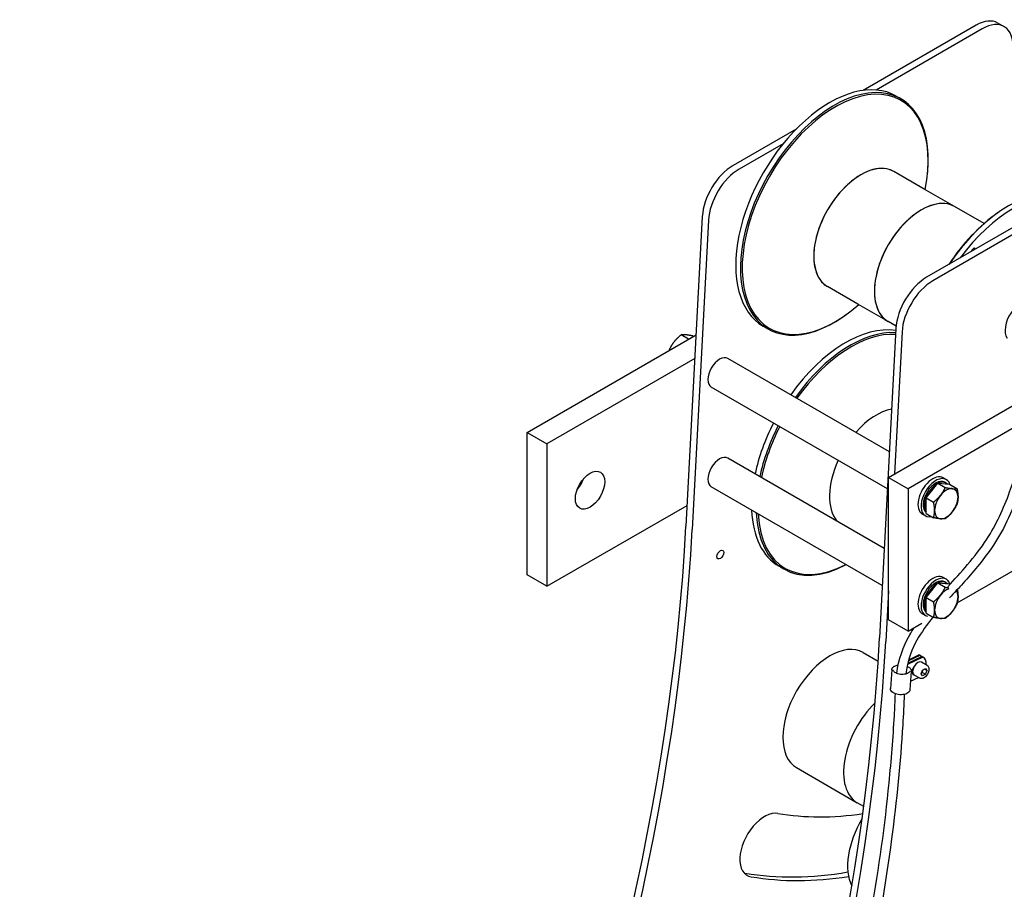
# Model space of a CAD drawing. Units: millimetres. Extents: x 622 to 8360, y 78 to 10896.
# Drawn here: x 1847 to 2750, y 8294 to 9092 of the extents above; entities that cross this region are included whole.
import ezdxf

# ---------------------------------------------------------------- set-up
doc = ezdxf.new("R2010")
doc.units = ezdxf.units.MM
doc.header["$LTSCALE"] = 40
doc.layers.add('Visible Edges(Hillmar_metric)', color=7, linetype='Continuous', lineweight=25)

msp = doc.modelspace()

# ---------------------------------------------------------------- linework, layer by layer
at = {"layer": 'Visible Edges(Hillmar_metric)'}
for p, q in [((2724.239, 9086.535), (2620.582, 9026.689)), ((2729.896, 9083.27), (2632.562, 9027.073)), ((2744.239, 9088.517), (2749.896, 9085.251)), ((2650.829, 9021.527), (2655.14, 9019.038)), ((2559.157, 8991.225), (2501.239, 8957.786)), ((2901.865, 8983.984), (2678.864, 8855.234)), ((2547.177, 8977.777), (2506.896, 8954.52)), ((2907.521, 8980.718), (2684.521, 8851.968)), ((2676.691, 8936.205), (2648.86, 8952.273)), ((2679.796, 8951.184), (2679.871, 8952.017)), ((2704.523, 8920.136), (2676.691, 8936.205)), ((2731.517, 8904.551), (2704.523, 8920.136)), ((2473.01, 8910.879), (2458.017, 8627.045)), ((2743.775, 8914.246), (2744.458, 8914.728)), ((2478.667, 8907.613), (2463.674, 8623.779)), ((2719.238, 8878.544), (2720.023, 8879.481)), ((2720.023, 8879.481), (2722.393, 8882.311)), ((2722.393, 8882.311), (2722.413, 8882.278)), ((2722.413, 8882.278), (2723.293, 8880.885)), ((2615.731, 8830.619), (2587.9, 8846.688)), ((2643.563, 8814.55), (2615.731, 8830.619)), ((2604.311, 8820.441), (2603.628, 8819.959)), ((2650.794, 8810.376), (2643.563, 8814.55)), ((2312.263, 8712.816), (2467.275, 8802.312)), ((2460.36, 8798.41), (2453.513, 8802.363)), ((2464.981, 8800.988), (2464.261, 8801.403)), ((2528.909, 8810.355), (2533.22, 8807.866)), ((2650.636, 8808.327), (2635.642, 8524.493)), ((2656.292, 8805.061), (2649.419, 8674.934)), ((2460.36, 8798.41), (2460.223, 8798.24)), ((2460.496, 8798.398), (2460.36, 8798.41)), ((2443.485, 8788.577), (2442.765, 8788.993)), ((2466.136, 8780.752), (2330.365, 8702.365)), ((2488.757, 8779.965), (2488.87, 8780.03)), ((2644.661, 8695.225), (2496.47, 8780.783)), ((2478.122, 8761.544), (2478.122, 8761.414)), ((2642.862, 8661.161), (2481.27, 8754.456)), ((2643.755, 8671.664), (2786.09, 8753.842)), ((2770.706, 8724.057), (2661.857, 8661.213)), ((2312.263, 8712.816), (2330.365, 8702.365)), ((2312.263, 8582.176), (2312.263, 8712.816)), ((2330.365, 8702.365), (2330.365, 8571.725)), ((2488.757, 8688.517), (2488.87, 8688.582)), ((2639.973, 8606.484), (2496.47, 8689.335)), ((2706.985, 8556.629), (2912.689, 8675.392)), ((2478.122, 8670.097), (2478.122, 8669.966)), ((2643.755, 8541.025), (2643.755, 8671.664)), ((2643.755, 8671.664), (2661.857, 8661.213)), ((2678.375, 8652.963), (2689.123, 8666.334)), ((2689.123, 8666.334), (2695.969, 8662.381)), ((2689.123, 8666.334), (2699.871, 8665.374)), ((2696.913, 8669.676), (2694.084, 8671.309)), ((2696.644, 8666.598), (2695.513, 8667.251)), ((2638.174, 8572.42), (2481.27, 8663.008)), ((2661.857, 8661.213), (2661.857, 8530.574)), ((2699.871, 8665.374), (2706.717, 8661.421)), ((2678.375, 8652.963), (2685.221, 8649.01)), ((2678.375, 8638.632), (2678.375, 8652.963)), ((2330.365, 8571.725), (2459.018, 8646.003)), ((2677.713, 8636.421), (2674.884, 8638.054)), ((2678.375, 8638.632), (2685.221, 8634.68)), ((2543.424, 8590.116), (2547.734, 8587.627)), ((2330.365, 8571.725), (2312.263, 8582.176)), ((2696.913, 8578.228), (2694.084, 8579.861)), ((2696.644, 8575.15), (2695.513, 8575.804)), ((2643.755, 8567.716), (2641.299, 8521.227)), ((2678.375, 8561.516), (2689.123, 8574.886)), ((2689.123, 8574.886), (2695.969, 8570.933)), ((2689.123, 8574.886), (2699.871, 8573.926)), ((2699.871, 8573.926), (2700.418, 8573.611)), ((2678.375, 8561.516), (2685.221, 8557.563)), ((2678.375, 8547.185), (2678.375, 8561.516)), ((2661.857, 8530.574), (2643.755, 8541.025)), ((2677.713, 8544.973), (2674.884, 8546.606)), ((2678.375, 8547.185), (2685.221, 8543.232)), ((2661.857, 8530.574), (2674.447, 8537.843)), ((2620.525, 8510.945), (2634.377, 8502.948)), ((2675.441, 8506.758), (2661.329, 8500.036)), ((2661.586, 8501.127), (2674.521, 8507.289)), ((2672.74, 8508.317), (2662.131, 8503.264)), ((2662.438, 8504.379), (2671.82, 8508.848)), ((2672.74, 8508.317), (2671.82, 8508.848)), ((2673.11, 8508.127), (2672.19, 8508.658)), ((2675.441, 8506.758), (2674.521, 8507.289)), ((2675.811, 8506.568), (2674.891, 8507.099)), ((2646.842, 8495.21), (2645.59, 8477.959)), ((2649.634, 8498.561), (2652.894, 8500.114)), ((2660.988, 8498.49), (2661.951, 8497.934)), ((2666.067, 8494.351), (2665.589, 8494.627)), ((2673.861, 8491.453), (2675.167, 8494.82)), ((2679.308, 8499.177), (2674.217, 8502.117)), ((2675.167, 8494.82), (2677.78, 8496.329)), ((2679.086, 8494.47), (2676.824, 8495.776)), ((2677.78, 8496.329), (2679.086, 8494.47)), ((2679.086, 8494.47), (2677.78, 8491.103)), ((2664.717, 8493.912), (2663.465, 8476.661)), ((2664.047, 8484.676), (2671.268, 8488.115)), ((2665.453, 8492.808), (2666.02, 8493.078)), ((2666.155, 8492.174), (2665.633, 8491.925)), ((2672.508, 8487.399), (2667.417, 8490.339)), ((2675.167, 8489.595), (2673.861, 8491.453)), ((2674.951, 8492.736), (2677.78, 8491.103)), ((2677.78, 8491.103), (2675.167, 8489.595)), ((2559.565, 8405.359), (2587.397, 8389.291)), ((2587.397, 8389.291), (2615.229, 8373.222)), ((2621.125, 8369.818), (2615.229, 8373.222))]:
    msp.add_line(p, q, dxfattribs=at)
for centre, major_axis, start_param, end_param in [((2724.239, 9053.876), (20, 34.641), 0, 0.7853982), ((2729.896, 9050.61), (20, 34.641), 5.4349553, 7.0685835), ((2589.869, 8915.941), (60.96, 105.586), 0, 3.1415927), ((2594.18, 8913.452), (60.96, 105.586), 5.3879781, 10.3199852), ((2594.957, 8913.004), (-60.353, -104.535), 2.1002072, 7.3245707), ((2501.239, 8925.126), (-20, -34.641), 3.9269908, 5.4349553), ((2618.38, 8899.481), (-30.48, -52.793), 3.1415927, 6.2831853), ((2618.38, 8899.481), (30.48, 52.793), 0, 3.1415927), ((2506.896, 8921.86), (-20, -34.641), 3.9269908, 5.4349553), ((2753.906, 8821.234), (60.96, 105.586), 0.1041185, 1.4666778), ((2674.043, 8867.343), (30.48, 52.793), 0, 3.1415927), ((2674.043, 8867.343), (-30.48, -52.793), 3.1415927, 6.2831853), ((2758.216, 8818.746), (60.96, 105.586), 0.1879387, 1.3828576), ((2753.129, 8821.683), (-60.353, -104.535), 4.0367999, 4.6103325), ((2678.864, 8822.574), (-20, -34.641), 3.9269908, 5.4349553), ((2684.521, 8819.308), (-20, -34.641), 3.9269908, 5.4349553), ((2765.005, 8814.826), (-10, -17.321), 3.1415927, 6.0300113), ((2604.384, 8695.702), (60.96, 105.586), 0.2204934, 1.4082917), ((2608.694, 8693.213), (60.96, 105.586), 0.2800633, 1.4082917), ((2609.472, 8692.764), (60.353, 104.535), 0.2859832, 1.4066437), ((2488.87, 8767.619), (-7.6, -13.164), 3.1415927, 6.2831853), ((2632.894, 8679.241), (30.48, 52.793), 0.4586632, 1.2412849), ((2632.894, 8679.241), (-30.48, -52.793), 3.6002559, 4.3828776), ((2604.384, 8695.702), (-60.96, -105.586), 4.8000547, 5.221937), ((2608.694, 8693.213), (-60.96, -105.586), 4.8000547, 5.221937), ((2609.472, 8692.764), (60.353, 104.535), 1.6593454, 2.0859688), ((2488.87, 8676.172), (-7.6, -13.164), 3.1415927, 6.2831853), ((2632.894, 8679.241), (-30.48, -52.793), 4.8884033, 6.0616696), ((2632.894, 8679.241), (-30.48, -52.793), 4.8884033, 6.0616696), ((2351.861, 8670.358), (9.52, 16.489), 4.3971806, 5.0275973), ((2684.484, 8654.681), (9.6, 16.628), 0, 3.1415927), ((2687.313, 8653.048), (9.6, 16.628), 5.7945822, 9.913381), ((2687.313, 8653.048), (8.2, 14.203), 0, 3.0470174), ((2688.444, 8652.395), (-8.2, -14.203), 3.8898339, 6.0168531), ((2688.444, 8652.395), (8.2, 14.203), 6.1065089, 6.9834605), ((2688.444, 8652.395), (6.96, 12.055), 1.2415998, 1.3763941), ((2696.929, 8647.496), (7.6, 13.164), 0.2617994, 1.3089969), ((2696.929, 8647.496), (7.6, 13.164), 5.4977871, 6.5449847), ((2696.929, 8647.496), (-7.6, -13.164), 4.4505896, 5.4977871), ((2696.929, 8647.496), (7.6, 13.164), 4.4505896, 5.4977871), ((2604.384, 8695.702), (-60.96, -105.586), 5.5411973, 6.2831853), ((2608.694, 8693.213), (-60.96, -105.586), 5.5411973, 7.0251733), ((2696.929, 8647.496), (-7.6, -13.164), 5.4977871, 6.5449847), ((2696.929, 8647.496), (-7.6, -13.164), 0.2617994, 1.3089969), ((2609.472, 8692.764), (-60.353, -104.535), 5.5522266, 7.014144), ((1215.965, 8000.178), (-880, -1524.205), 1.3167122, 2.2933626), ((1221.622, 7996.912), (-880, -1524.205), 1.3167122, 2.2933626), ((2684.484, 8563.234), (9.6, 16.628), 0, 3.1415927), ((2687.313, 8561.601), (9.6, 16.628), 5.7945822, 9.6037692), ((2687.313, 8561.601), (8.2, 14.203), 0, 3.0470174), ((2688.444, 8560.948), (8.2, 14.203), 6.1065089, 6.9834605), ((2688.444, 8560.948), (-8.2, -14.203), 3.8898339, 6.0168531), ((2688.444, 8560.948), (6.96, 12.055), 1.2415998, 1.3763941), ((2696.929, 8556.048), (-7.6, -13.164), 3.7125342, 4.4505896), ((2696.929, 8556.048), (7.6, 13.164), 5.4977871, 6.0442553), ((2696.929, 8556.048), (-7.6, -13.164), 4.4505896, 5.4977871), ((2696.929, 8556.048), (7.6, 13.164), 4.4505896, 5.4977871), ((2696.929, 8556.048), (-7.6, -13.164), 5.4977871, 6.5449847), ((2696.929, 8556.048), (-7.6, -13.164), 0.2617994, 1.3089969), ((1393.59, 7897.626), (-880, -1524.205), 1.3167122, 2.2933626), ((1399.247, 7894.36), (-880, -1524.205), 1.3167122, 2.2933626), ((2590.045, 8458.152), (-30.48, -52.793), 3.1415927, 6.2831853), ((2670.817, 8496.228), (-3.4, -5.889), 3.1415927, 6.2831853), ((2665.85, 8497.677), (6.34, 10.981), 0, 0.0567704), ((2666.77, 8497.146), (6.34, 10.981), 6.080079, 6.3399557), ((2668.552, 8496.118), (6.34, 10.981), 0, 0.0567704), ((2669.471, 8495.587), (6.34, 10.981), 5.397968, 6.3399557), ((2669.471, 8495.587), (-2.855, -4.945), 4.3153726, 6.5056688), ((2667.196, 8498.318), (-2.2, -3.811), 0.2202937, 0.4127362), ((2668.552, 8496.118), (-2.855, -4.945), 0.1617537, 0.32553), ((2645.709, 8426.015), (-30.48, -52.793), 4.2623305, 6.2831853), ((2645.709, 8426.015), (-30.48, -52.793), 4.2623305, 6.2831853), ((2530.102, 8334.305), (-16, -27.713), 3.3535221, 6.4951148), ((2760.286, 8878.728), (-284, -491.902), 0.2119295, 0.4292069), ((2649.455, 8339.955), (-30.48, -52.793), 4.692088, 5.9183645), ((2524.445, 8337.571), (-16, -27.713), 0.1777106, 0.2119295), ((2754.629, 8881.994), (-316, -547.328), 0.2119295, 0.4478321), ((2760.286, 8878.728), (-316, -547.328), 0.2119295, 0.4358443)]:
    msp.add_ellipse(centre, major_axis=major_axis, ratio=0.5773503, start_param=start_param, end_param=end_param, dxfattribs=at)
for centre, major_axis in [((2369.963, 8659.907), (-9.52, -16.489)), ((2489.571, 8600.87), (2.2, 3.811))]:
    msp.add_ellipse(centre, major_axis=major_axis, ratio=0.5773503, dxfattribs=at)
for points, knots in [([(2719.243, 8878.547), (2719.436, 8878.779), (2719.629, 8879.011), (2719.889, 8879.322), (2719.956, 8879.402), (2720.023, 8879.481)], [-0.058224804, -0.058224804, -0.058224804, -0.058224804, 0, 0, 0.020027582, 0.020027582, 0.020027582, 0.020027582]), ([(2720.023, 8879.481), (2720.089, 8879.561), (2720.156, 8879.64), (2720.947, 8880.583), (2721.674, 8881.441), (2722.403, 8882.295)], [-1.76107089, -1.76107089, -1.76107089, -1.76107089, -1.74105699, -1.74105699, -1.52365099, -1.52365099, -1.52365099, -1.52365099]), ([(2841.421, 8816.941), (2835.702, 8811.984), (2830.226, 8806.662), (2813.445, 8788.031), (2803.399, 8772.801), (2789.656, 8742.156), (2784.822, 8727.166), (2774.939, 8694.29), (2769.96, 8676.064), (2757.23, 8640.058), (2748.889, 8621.956), (2730.232, 8594.996), (2721.206, 8584.529), (2708.167, 8570.03), (2704.021, 8565.521), (2699.967, 8561.046)], [55.6084457, 55.6084457, 55.6084457, 55.6084457, 57.2075633, 57.2075633, 60.8227136, 60.8227136, 63.8548128, 63.8548128, 67.3815797, 67.3815797, 71.0154227, 71.0154227, 73.7672553, 73.7672553, 75.0521884, 75.0521884, 75.0521884, 75.0521884]), ([(2698.399, 8571.395), (2704.389, 8577.969), (2710.495, 8584.66), (2722.65, 8599.017), (2728.723, 8606.759), (2742.746, 8628.152), (2749.553, 8643.155), (2759.869, 8671.599), (2763.892, 8685.206), (2773.026, 8716.304), (2778.097, 8733.876), (2791.834, 8768.342), (2801.427, 8785.108), (2813.823, 8800.343), (2814.597, 8801.274), (2815.378, 8802.195)], [94.4034364, 94.4034364, 94.4034364, 94.4034364, 96.2761466, 96.2761466, 98.2163969, 98.2163969, 101.2409775, 101.2409775, 103.8899876, 103.8899876, 107.3808556, 107.3808556, 111.153295, 111.153295, 111.4012896, 111.4012896, 111.4012896, 111.4012896]), ([(2684.745, 8543.507), (2683.968, 8542.549), (2683.2, 8541.587), (2677.15, 8533.885), (2672.337, 8526.942), (2663.86, 8510.895), (2661.119, 8501.293), (2659.724, 8491.245)], [76.7314624, 76.7314624, 76.7314624, 76.7314624, 77.0043367, 77.0043367, 78.9100655, 78.9100655, 81.1759639, 81.1759639, 81.1759639, 81.1759639]), ([(2651.443, 8491.83), (2653.075, 8504.354), (2657.182, 8516.473), (2664.656, 8529.419), (2666.03, 8531.632), (2667.468, 8533.813)], [87.5268633, 87.5268633, 87.5268633, 87.5268633, 90.293283, 90.293283, 90.8755647, 90.8755647, 90.8755647, 90.8755647]), ([(2646.842, 8495.21), (2646.862, 8495.49), (2646.923, 8495.768), (2647.118, 8496.3), (2647.252, 8496.556), (2647.583, 8497.037), (2647.78, 8497.264), (2648.226, 8497.686), (2648.476, 8497.882), (2649.022, 8498.245), (2649.318, 8498.411), (2649.634, 8498.561)], [3.96697737, 3.96697737, 3.96697737, 3.96697737, 4.1160597, 4.1160597, 4.26514202, 4.26514202, 4.41422434, 4.41422434, 4.56330666, 4.56330666, 4.71238898, 4.71238898, 4.71238898, 4.71238898]), ([(2663.339, 8494.012), (2663.308, 8493.585), (2663.106, 8493.15), (2662.359, 8492.402), (2661.923, 8492.097), (2660.858, 8491.578), (2660.237, 8491.362), (2658.856, 8491.041), (2658.094, 8490.937), (2656.51, 8490.86), (2655.688, 8490.888), (2654.073, 8491.074), (2653.28, 8491.233), (2651.816, 8491.662), (2651.143, 8491.932), (2649.99, 8492.542), (2649.508, 8492.882), (2648.773, 8493.579), (2648.52, 8493.934), (2648.247, 8494.563), (2648.2, 8494.841), (2648.22, 8495.11)], [0.8253847, 0.8253847, 0.8253847, 0.8253847, 1.2508848, 1.2508848, 1.560715, 1.560715, 1.8620876, 1.8620876, 2.1678696, 2.1678696, 2.4768202, 2.4768202, 2.7863831, 2.7863831, 3.0939713, 3.0939713, 3.3972266, 3.3972266, 3.6990372, 3.6990372, 3.9669774, 3.9669774, 3.9669774, 3.9669774]), ([(2661.951, 8497.934), (2662.298, 8497.734), (2662.621, 8497.517), (2663.208, 8497.056), (2663.472, 8496.81), (2663.933, 8496.292), (2664.13, 8496.019), (2664.447, 8495.447), (2664.566, 8495.149), (2664.713, 8494.537), (2664.74, 8494.223), (2664.717, 8493.912)], [0, 0, 0, 0, 0.16507694, 0.16507694, 0.33015389, 0.33015389, 0.49523083, 0.49523083, 0.66030778, 0.66030778, 0.82538472, 0.82538472, 0.82538472, 0.82538472]), ([(2679.308, 8499.177), (2679.675, 8498.965), (2679.992, 8498.668), (2680.508, 8497.931), (2680.697, 8497.483), (2680.942, 8496.446), (2680.978, 8495.844), (2680.881, 8494.567), (2680.74, 8493.889), (2680.304, 8492.544), (2680.009, 8491.878), (2679.295, 8490.615), (2678.878, 8490.019), (2677.954, 8488.951), (2677.449, 8488.479), (2676.386, 8487.708), (2675.829, 8487.409), (2674.718, 8487.044), (2674.161, 8486.97), (2673.231, 8487.08), (2672.849, 8487.202), (2672.508, 8487.399)], [0.7853982, 0.7853982, 0.7853982, 0.7853982, 1.0480067, 1.0480067, 1.3348414, 1.3348414, 1.6626716, 1.6626716, 2.0028693, 2.0028693, 2.3404101, 2.3404101, 2.6762152, 2.6762152, 3.0134609, 3.0134609, 3.3536099, 3.3536099, 3.6835821, 3.6835821, 3.9269908, 3.9269908, 3.9269908, 3.9269908]), ([(2663.465, 8476.661), (2663.428, 8476.157), (2663.26, 8475.665), (2662.681, 8474.732), (2662.251, 8474.298), (2661.143, 8473.508), (2660.44, 8473.165), (2658.858, 8472.632), (2657.977, 8472.445), (2656.139, 8472.24), (2655.183, 8472.222), (2653.284, 8472.352), (2652.342, 8472.499), (2650.556, 8472.947), (2649.712, 8473.248), (2648.202, 8473.986), (2647.536, 8474.424), (2646.465, 8475.412), (2646.055, 8475.964), (2645.636, 8477.012), (2645.555, 8477.489), (2645.59, 8477.959)], [0.8253847, 0.8253847, 0.8253847, 0.8253847, 1.0935027, 1.0935027, 1.3899848, 1.3899848, 1.7217655, 1.7217655, 2.0568153, 2.0568153, 2.3882167, 2.3882167, 2.7181998, 2.7181998, 3.0494603, 3.0494603, 3.3842802, 3.3842802, 3.7169327, 3.7169327, 3.9669774, 3.9669774, 3.9669774, 3.9669774]), ([(2563.324, 8015.95), (2576.965, 8058.894), (2589.89, 8101.657), (2611.585, 8187.675), (2620.854, 8231.058), (2635.215, 8313.476), (2640.594, 8352.67), (2646.485, 8412.118), (2648.098, 8432.658), (2649.656, 8459.775), (2649.928, 8466.434), (2650.223, 8473.09)], [53.8959217, 53.8959217, 53.8959217, 53.8959217, 62.7175641, 62.7175641, 71.8343815, 71.8343815, 80.2349758, 80.2349758, 84.700098, 84.700098, 86.1573254, 86.1573254, 86.1573254, 86.1573254]), ([(2658.388, 8472.556), (2657.979, 8463.309), (2657.495, 8454.024), (2654.735, 8410.106), (2651.314, 8375.2), (2641.024, 8297.209), (2633.554, 8253.913), (2615.497, 8168.749), (2605.059, 8126.812), (2586.279, 8060.952), (2578.836, 8037.168), (2571.165, 8013.326)], [82.5528292, 82.5528292, 82.5528292, 82.5528292, 84.5763991, 84.5763991, 92.1198091, 92.1198091, 101.3068823, 101.3068823, 110.0378923, 110.0378923, 114.9374697, 114.9374697, 114.9374697, 114.9374697])]:
    msp.add_open_spline(points, degree=3, knots=knots, dxfattribs=at)
for points, weights in [([(2453.513, 8802.363), (2449.673, 8799.335), (2447.179, 8796.232)], [1, 1.0379548493, 1]), ([(2457.927, 8802.438), (2455.433, 8802.66), (2453.513, 8802.363)], [1, 1.0379548493, 1]), ([(2464.261, 8801.403), (2460.421, 8802.215), (2457.927, 8802.438)], [1, 1.0379548493, 1]), ([(2447.179, 8796.232), (2444.685, 8793.129), (2442.765, 8788.993)], [1, 1.0379548493, 1]), ([(2442.765, 8788.993), (2442.62, 8788.496), (2442.498, 8788.007)], [1, 1.00556256727, 1.0094946628]), ([(2691.555, 8655.141), (2694.049, 8658.244), (2695.969, 8662.381)], [1, 1.0379548493, 1]), ([(2695.969, 8662.381), (2699.809, 8661.57), (2702.303, 8661.347)], [1, 1.0379548493, 1]), ([(2702.303, 8661.347), (2704.797, 8661.124), (2706.717, 8661.421)], [1, 1.0379548493, 1]), ([(2706.717, 8661.421), (2707.677, 8657.027), (2707.677, 8653.701)], [1, 1.0379548493, 1]), ([(2685.221, 8649.01), (2689.061, 8652.039), (2691.555, 8655.141)], [1, 1.0379548493, 1]), ([(2686.181, 8641.291), (2686.181, 8644.616), (2685.221, 8649.01)], [1, 1.0379548493, 1]), ([(2707.677, 8653.701), (2707.677, 8650.376), (2706.717, 8647.09)], [1, 1.0379548493, 1]), ([(2685.221, 8634.68), (2686.181, 8637.965), (2686.181, 8641.291)], [1, 1.0379548493, 1]), ([(2702.303, 8639.851), (2699.809, 8636.748), (2695.969, 8633.72)], [1, 1.0379548493, 1]), ([(2706.717, 8647.09), (2704.797, 8642.953), (2702.303, 8639.851)], [1, 1.0379548493, 1]), ([(2691.555, 8633.645), (2689.061, 8633.868), (2685.221, 8634.68)], [1, 1.0379548493, 1]), ([(2695.969, 8633.72), (2694.049, 8633.423), (2691.555, 8633.645)], [1, 1.0379548493, 1]), ([(2691.555, 8563.694), (2694.049, 8566.796), (2695.969, 8570.933)], [1, 1.0379548493, 1]), ([(2695.969, 8570.933), (2697.781, 8570.55), (2699.245, 8570.305)], [1, 1.01755911107, 1.01887142431]), ([(2706.972, 8568.744), (2707.677, 8565.132), (2707.677, 8562.254)], [1.00908345115, 1.03268005712, 1]), ([(2685.221, 8557.563), (2689.061, 8560.591), (2691.555, 8563.694)], [1, 1.0379548493, 1]), ([(2686.181, 8549.843), (2686.181, 8553.169), (2685.221, 8557.563)], [1, 1.0379548493, 1]), ([(2707.677, 8562.254), (2707.677, 8558.928), (2706.717, 8555.643)], [1, 1.0379548493, 1]), ([(2685.221, 8543.232), (2686.181, 8546.518), (2686.181, 8549.843)], [1, 1.0379548493, 1]), ([(2702.303, 8548.403), (2699.809, 8545.3), (2695.969, 8542.272)], [1, 1.0379548493, 1]), ([(2706.717, 8555.643), (2704.797, 8551.506), (2702.303, 8548.403)], [1, 1.0379548493, 1]), ([(2691.555, 8542.198), (2689.061, 8542.421), (2685.221, 8543.232)], [1, 1.0379548493, 1]), ([(2695.969, 8542.272), (2694.049, 8541.975), (2691.555, 8542.198)], [1, 1.0379548493, 1]), ([(2674.951, 8492.736), (2675.148, 8494.093), (2675.653, 8495.1)], [1, 1.10573231101, 1.06693608051]), ([(2674.264, 8492.491), (2674.577, 8492.617), (2674.951, 8492.736)], [1.04923898582, 1.0307196426, 1])]:
    msp.add_rational_spline(points, weights, degree=2, dxfattribs=at)

doc.saveas('drawing.dxf')
